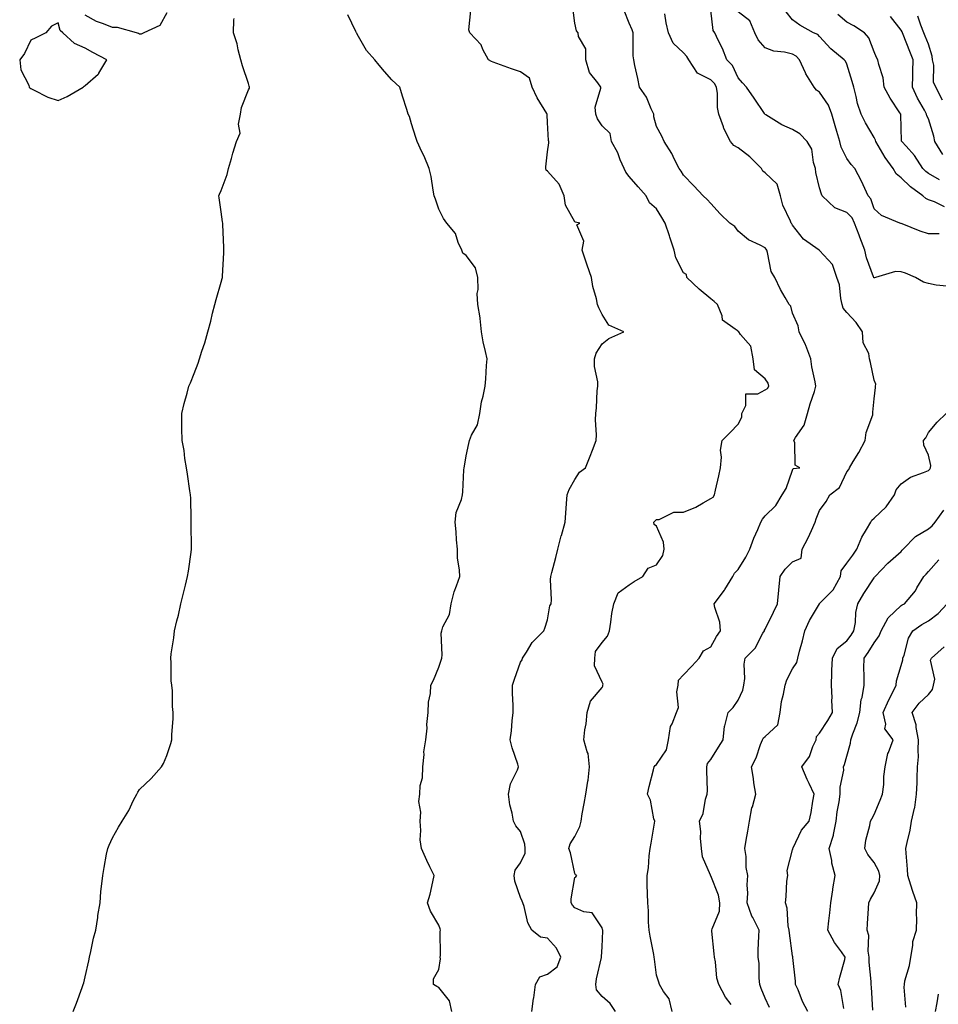
# Model space of a CAD drawing. Units: inches. Extents: x 1021283 to 1023923, y 7226618 to 7229258.
# Drawn here: x 1022694 to 1023032, y 7227145 to 7227507 of the extents above; entities that cross this region are included whole.
import ezdxf

# ---------------------------------------------------------------- set-up
doc = ezdxf.new("R2010")
doc.units = ezdxf.units.IN
doc.header["$MEASUREMENT"] = 0
doc.layers.add('Contour_10217226', color=7, linetype='Continuous', true_color=0x2a7432)

msp = doc.modelspace()

# ---------------------------------------------------------------- linework, layer by layer
at = {"layer": 'Contour_10217226'}
for points in [[(1022882.19, 7227141.92, 3053), (1022882.87, 7227146.74, 3053), (1022882.93, 7227147.04, 3053), (1022883.6, 7227151.92, 3053), (1022885.24, 7227154.73, 3053), (1022888.05, 7227155.65, 3053), (1022891.6, 7227158.37, 3053), (1022892.91, 7227161.92, 3053), (1022891.35, 7227165.22, 3053), (1022888.05, 7227168.97, 3053), (1022885.47, 7227169.34, 3053), (1022882.27, 7227171.92, 3053), (1022880.71, 7227174.58, 3053), (1022879.38, 7227180.59, 3053), (1022878.89, 7227181.92, 3053), (1022878.67, 7227182.55, 3053), (1022878.05, 7227183.91, 3053), (1022876.02, 7227189.89, 3053), (1022875.71, 7227191.92, 3053), (1022876.08, 7227193.89, 3053), (1022878.05, 7227196.63, 3053), (1022879.75, 7227200.22, 3053), (1022879.79, 7227201.92, 3053), (1022879.61, 7227203.48, 3053), (1022878.05, 7227208.15, 3053), (1022876.33, 7227210.2, 3053), (1022875.55, 7227211.92, 3053), (1022875.02, 7227214.95, 3053), (1022874.1, 7227217.97, 3053), (1022873.6, 7227221.92, 3053), (1022874.34, 7227225.63, 3053), (1022876.98, 7227230.85, 3053), (1022877.35, 7227231.92, 3053), (1022877.07, 7227232.9, 3053), (1022875.02, 7227238.89, 3053), (1022874.32, 7227241.92, 3053), (1022874.81, 7227245.16, 3053), (1022874.98, 7227248.85, 3053), (1022875.37, 7227251.92, 3053), (1022875.39, 7227254.58, 3053), (1022875.08, 7227258.95, 3053), (1022875.1, 7227261.92, 3053), (1022875.84, 7227264.13, 3053), (1022878.05, 7227270.44, 3053), (1022878.67, 7227271.3, 3053), (1022878.77, 7227271.92, 3053), (1022880.26, 7227274.13, 3053), (1022882.37, 7227277.6, 3053), (1022886.68, 7227281.92, 3053), (1022887.07, 7227282.9, 3053), (1022888.05, 7227285.98, 3053), (1022888.85, 7227291.12, 3053), (1022889.38, 7227291.92, 3053), (1022889.42, 7227293.29, 3053), (1022889.14, 7227300.83, 3053), (1022889.18, 7227301.92, 3053), (1022889.55, 7227303.42, 3053), (1022891.08, 7227308.89, 3053), (1022891.78, 7227311.92, 3053), (1022893.07, 7227316.9, 3053), (1022893.09, 7227316.96, 3053), (1022894.46, 7227321.92, 3053), (1022894.71, 7227325.26, 3053), (1022894.96, 7227328.83, 3053), (1022895.22, 7227331.92, 3053), (1022896, 7227333.97, 3053), (1022898.05, 7227337.66, 3053), (1022899.71, 7227340.26, 3053), (1022902.01, 7227341.92, 3053), (1022903.73, 7227346.24, 3053), (1022904.55, 7227348.42, 3053), (1022905.88, 7227351.92, 3053), (1022906, 7227353.97, 3053), (1022905.67, 7227359.54, 3053), (1022905.76, 7227361.92, 3053), (1022906, 7227363.97, 3053), (1022906.31, 7227370.18, 3053), (1022906.49, 7227371.92, 3053), (1022906.45, 7227373.52, 3053), (1022905.32, 7227379.19, 3053), (1022905.26, 7227381.92, 3053), (1022905.92, 7227384.05, 3053), (1022908.05, 7227387.51, 3053), (1022910.53, 7227389.44, 3053), (1022916.08, 7227391.92, 3053), (1022910.53, 7227394.4, 3053), (1022908.05, 7227398.25, 3053), (1022906.84, 7227400.71, 3053), (1022906.39, 7227401.92, 3053), (1022905.98, 7227403.99, 3053), (1022904.67, 7227408.54, 3053), (1022904.14, 7227411.92, 3053), (1022902.54, 7227416.41, 3053), (1022902.09, 7227417.88, 3053), (1022900.76, 7227421.92, 3053), (1022901.41, 7227425.28, 3053), (1022898.75, 7227431.22, 3053), (1022899.89, 7227431.92, 3053), (1022898.34, 7227432.21, 3053), (1022898.05, 7227432.37, 3053), (1022894.59, 7227438.46, 3053), (1022894.14, 7227441.92, 3053), (1022892.29, 7227446.16, 3053), (1022888.05, 7227450.94, 3053), (1022887.5, 7227451.37, 3053), (1022887.35, 7227451.92, 3053), (1022887.42, 7227452.55, 3053), (1022888.05, 7227458.09, 3053), (1022888.52, 7227461.45, 3053), (1022888.44, 7227461.92, 3053), (1022888.38, 7227462.25, 3053), (1022888.05, 7227468.85, 3053), (1022887.89, 7227471.76, 3053), (1022887.91, 7227471.92, 3053), (1022887.72, 7227472.25, 3053), (1022884.14, 7227478.01, 3053), (1022882.42, 7227481.92, 3053), (1022881.37, 7227485.24, 3053), (1022878.05, 7227487.47, 3053), (1022874.73, 7227488.6, 3053), (1022869.4, 7227490.57, 3053), (1022868.05, 7227491.04, 3053), (1022867.39, 7227491.26, 3053), (1022866.29, 7227491.92, 3053), (1022864.24, 7227495.73, 3053), (1022863.56, 7227497.43, 3053), (1022859.44, 7227501.92, 3053), (1022859.05, 7227502.92, 3053), (1022859.87, 7227510.1, 3053)], [(1022912.95, 7227141.92, 3052), (1022911.04, 7227144.91, 3052), (1022908.05, 7227147.53, 3052), (1022906.04, 7227149.91, 3052), (1022905.76, 7227151.92, 3052), (1022905.96, 7227154.01, 3052), (1022907.89, 7227161.76, 3052), (1022907.91, 7227161.92, 3052), (1022907.89, 7227162.08, 3052), (1022908.05, 7227165.75, 3052), (1022908.3, 7227171.67, 3052), (1022908.3, 7227171.92, 3052), (1022908.25, 7227172.12, 3052), (1022908.05, 7227172.78, 3052), (1022904.4, 7227178.27, 3052), (1022901.31, 7227178.66, 3052), (1022898.05, 7227180.06, 3052), (1022897.13, 7227181, 3052), (1022896.64, 7227181.92, 3052), (1022896.64, 7227183.33, 3052), (1022898.05, 7227191.26, 3052), (1022898.46, 7227191.51, 3052), (1022898.81, 7227191.92, 3052), (1022898.3, 7227192.17, 3052), (1022898.05, 7227192.74, 3052), (1022896.49, 7227200.36, 3052), (1022895.82, 7227201.92, 3052), (1022896.37, 7227203.6, 3052), (1022898.05, 7227206.26, 3052), (1022899.94, 7227210.03, 3052), (1022900.32, 7227211.92, 3052), (1022900.76, 7227214.63, 3052), (1022901.53, 7227218.44, 3052), (1022902.05, 7227221.92, 3052), (1022902.8, 7227226.67, 3052), (1022902.93, 7227227.04, 3052), (1022903.4, 7227231.92, 3052), (1022902.93, 7227236.8, 3052), (1022902.54, 7227237.43, 3052), (1022901.33, 7227241.92, 3052), (1022901.68, 7227245.55, 3052), (1022902.23, 7227247.74, 3052), (1022902.52, 7227251.92, 3052), (1022903.85, 7227256.12, 3052), (1022908.05, 7227261.06, 3052), (1022908.32, 7227261.65, 3052), (1022908.38, 7227261.92, 3052), (1022908.42, 7227262.29, 3052), (1022908.05, 7227263.13, 3052), (1022905.22, 7227269.09, 3052), (1022905.35, 7227271.92, 3052), (1022905.65, 7227274.32, 3052), (1022908.05, 7227277.68, 3052), (1022910.04, 7227279.93, 3052), (1022910.76, 7227281.92, 3052), (1022911.31, 7227285.18, 3052), (1022911.64, 7227288.33, 3052), (1022912.33, 7227291.92, 3052), (1022914.01, 7227295.96, 3052), (1022918.05, 7227298.81, 3052), (1022919.87, 7227300.1, 3052), (1022923.07, 7227301.92, 3052), (1022925.02, 7227304.95, 3052), (1022928.05, 7227306.2, 3052), (1022930.34, 7227309.63, 3052), (1022930.86, 7227311.92, 3052), (1022930.69, 7227314.56, 3052), (1022928.05, 7227320.46, 3052), (1022927.21, 7227321.08, 3052), (1022927.09, 7227321.92, 3052), (1022927.56, 7227322.41, 3052), (1022928.05, 7227322.92, 3052), (1022929.07, 7227322.94, 3052), (1022934.4, 7227325.57, 3052), (1022938.05, 7227325.59, 3052), (1022942.56, 7227327.41, 3052), (1022945.18, 7227329.05, 3052), (1022948.05, 7227330.65, 3052), (1022948.85, 7227331.12, 3052), (1022949.44, 7227331.92, 3052), (1022949.81, 7227333.68, 3052), (1022950.96, 7227339.01, 3052), (1022951.55, 7227341.92, 3052), (1022951.98, 7227345.85, 3052), (1022951.57, 7227348.4, 3052), (1022952.27, 7227351.92, 3052), (1022955.1, 7227354.87, 3052), (1022958.05, 7227357.94, 3052), (1022959.46, 7227360.51, 3052), (1022959.5, 7227361.92, 3052), (1022960.92, 7227364.79, 3052), (1022960.92, 7227369.05, 3052), (1022965.26, 7227369.13, 3052), (1022968.05, 7227370.55, 3052), (1022968.91, 7227371.06, 3052), (1022969.42, 7227371.92, 3052), (1022969.1, 7227372.97, 3052), (1022968.05, 7227374.62, 3052), (1022964.05, 7227377.92, 3052), (1022963.58, 7227381.92, 3052), (1022962.72, 7227386.59, 3052), (1022958.99, 7227390.98, 3052), (1022958.36, 7227391.92, 3052), (1022958.13, 7227392, 3052), (1022958.05, 7227392.1, 3052), (1022957.03, 7227392.94, 3052), (1022952.33, 7227396.2, 3052), (1022952.19, 7227397.78, 3052), (1022950.49, 7227401.92, 3052), (1022949.22, 7227403.09, 3052), (1022948.05, 7227404.05, 3052), (1022943.77, 7227407.64, 3052), (1022939.24, 7227411.92, 3052), (1022939.07, 7227412.94, 3052), (1022938.05, 7227413.62, 3052), (1022935.22, 7227419.09, 3052), (1022934.61, 7227421.92, 3052), (1022932.91, 7227426.78, 3052), (1022932.8, 7227427.17, 3052), (1022931.21, 7227431.92, 3052), (1022930.08, 7227433.95, 3052), (1022928.05, 7227437.17, 3052), (1022925.51, 7227439.38, 3052), (1022924.3, 7227441.92, 3052), (1022921.37, 7227445.24, 3052), (1022918.05, 7227449.05, 3052), (1022916.76, 7227450.63, 3052), (1022916.21, 7227451.92, 3052), (1022914.77, 7227455.2, 3052), (1022913.83, 7227457.7, 3052), (1022911.55, 7227461.92, 3052), (1022911, 7227464.87, 3052), (1022908.05, 7227467.7, 3052), (1022906.37, 7227470.24, 3052), (1022905.75, 7227471.92, 3052), (1022905.49, 7227474.48, 3052), (1022907.66, 7227481.53, 3052), (1022907.58, 7227481.92, 3052), (1022906.55, 7227483.42, 3052), (1022903.38, 7227487.25, 3052), (1022902.15, 7227491.92, 3052), (1022902.05, 7227495.92, 3052), (1022899.4, 7227500.57, 3052), (1022899.28, 7227501.92, 3052), (1022898.71, 7227502.58, 3052), (1022898.05, 7227505.47, 3052), (1022897.35, 7227511.22, 3052)], [(1022933.77, 7227141.92, 3051), (1022932.72, 7227146.59, 3051), (1022930.63, 7227149.34, 3051), (1022929.14, 7227151.92, 3051), (1022928.89, 7227152.76, 3051), (1022928.05, 7227155.34, 3051), (1022927.33, 7227161.2, 3051), (1022927.25, 7227161.92, 3051), (1022927.11, 7227162.86, 3051), (1022925.73, 7227169.6, 3051), (1022925.41, 7227171.92, 3051), (1022925.18, 7227174.79, 3051), (1022925.14, 7227179.01, 3051), (1022924.85, 7227181.92, 3051), (1022924.79, 7227185.18, 3051), (1022924.67, 7227188.54, 3051), (1022924.61, 7227191.92, 3051), (1022925.14, 7227194.83, 3051), (1022925.37, 7227199.24, 3051), (1022925.75, 7227201.92, 3051), (1022926.14, 7227203.83, 3051), (1022927.29, 7227211.16, 3051), (1022927.42, 7227211.92, 3051), (1022927.11, 7227212.86, 3051), (1022925.86, 7227219.73, 3051), (1022924.75, 7227221.92, 3051), (1022925.32, 7227224.65, 3051), (1022926.94, 7227230.81, 3051), (1022927.19, 7227231.92, 3051), (1022927.52, 7227232.45, 3051), (1022928.05, 7227232.84, 3051), (1022931.74, 7227238.23, 3051), (1022932.52, 7227241.92, 3051), (1022933.25, 7227246.72, 3051), (1022933.87, 7227247.74, 3051), (1022935.39, 7227251.92, 3051), (1022936.16, 7227253.81, 3051), (1022935.59, 7227259.46, 3051), (1022936.04, 7227261.92, 3051), (1022936.19, 7227263.78, 3051), (1022938.05, 7227265.75, 3051), (1022941.02, 7227268.95, 3051), (1022943.73, 7227271.92, 3051), (1022945.37, 7227274.6, 3051), (1022948.05, 7227276.12, 3051), (1022950.16, 7227279.81, 3051), (1022951.57, 7227281.92, 3051), (1022951.31, 7227285.18, 3051), (1022949.5, 7227290.47, 3051), (1022949.3, 7227291.92, 3051), (1022953.11, 7227296.86, 3051), (1022953.25, 7227297.12, 3051), (1022956.16, 7227301.92, 3051), (1022956.78, 7227303.19, 3051), (1022958.05, 7227304.5, 3051), (1022960.88, 7227309.09, 3051), (1022962.39, 7227311.92, 3051), (1022963.89, 7227316.08, 3051), (1022965.34, 7227319.21, 3051), (1022966.47, 7227321.92, 3051), (1022967, 7227322.97, 3051), (1022968.05, 7227324.21, 3051), (1022971.9, 7227328.07, 3051), (1022974.3, 7227331.92, 3051), (1022975.73, 7227334.24, 3051), (1022978.05, 7227341, 3051), (1022978.36, 7227341.61, 3051), (1022980.76, 7227341.92, 3051), (1022978.99, 7227342.86, 3051), (1022978.87, 7227351.1, 3051), (1022978.54, 7227351.92, 3051), (1022979.14, 7227353.01, 3051), (1022982.33, 7227357.64, 3051), (1022983.6, 7227361.92, 3051), (1022984.55, 7227365.42, 3051), (1022986.12, 7227369.99, 3051), (1022986.7, 7227371.92, 3051), (1022986.41, 7227373.56, 3051), (1022985.22, 7227379.09, 3051), (1022984.75, 7227381.92, 3051), (1022983.01, 7227386.88, 3051), (1022982.87, 7227387.1, 3051), (1022980.47, 7227391.92, 3051), (1022980.2, 7227394.07, 3051), (1022978.05, 7227398.76, 3051), (1022977.42, 7227401.3, 3051), (1022976.88, 7227401.92, 3051), (1022975.41, 7227404.56, 3051), (1022973.66, 7227407.53, 3051), (1022971.55, 7227411.92, 3051), (1022970.26, 7227414.13, 3051), (1022968.87, 7227421.1, 3051), (1022968.58, 7227421.92, 3051), (1022968.38, 7227422.25, 3051), (1022968.05, 7227422.76, 3051), (1022966.17, 7227423.8, 3051), (1022961.92, 7227425.79, 3051), (1022958.05, 7227428.91, 3051), (1022956.82, 7227430.69, 3051), (1022955.04, 7227431.92, 3051), (1022951.47, 7227435.34, 3051), (1022948.05, 7227439.07, 3051), (1022946.66, 7227440.53, 3051), (1022945.28, 7227441.92, 3051), (1022941.74, 7227445.61, 3051), (1022938.05, 7227449.54, 3051), (1022937.17, 7227451.04, 3051), (1022936.43, 7227451.92, 3051), (1022934.73, 7227455.24, 3051), (1022933.66, 7227457.53, 3051), (1022930.92, 7227461.92, 3051), (1022929.98, 7227463.85, 3051), (1022928.05, 7227467.37, 3051), (1022927.07, 7227470.94, 3051), (1022927.03, 7227471.92, 3051), (1022926.1, 7227473.87, 3051), (1022924.34, 7227478.21, 3051), (1022921.88, 7227481.92, 3051), (1022921.17, 7227485.05, 3051), (1022920.16, 7227489.81, 3051), (1022919.69, 7227491.92, 3051), (1022919.55, 7227493.42, 3051), (1022919.55, 7227500.42, 3051), (1022919.44, 7227501.92, 3051), (1022919.12, 7227502.99, 3051), (1022918.05, 7227505.42, 3051), (1022916.19, 7227510.06, 3051)], [(1023034.85, 7227408.72, 3049), (1023030.94, 7227409.03, 3049), (1023028.05, 7227409.71, 3049), (1023026.25, 7227410.12, 3049), (1023023.32, 7227411.92, 3049), (1023019.65, 7227413.52, 3049), (1023018.05, 7227413.95, 3049), (1023015.92, 7227414.05, 3049), (1023008.62, 7227411.92, 3049), (1023008.23, 7227411.74, 3049), (1023008.05, 7227411.71, 3049), (1023007.95, 7227411.82, 3049), (1023007.93, 7227411.92, 3049), (1023007.89, 7227412.08, 3049), (1023005.22, 7227419.09, 3049), (1023004.71, 7227421.92, 3049), (1023002.8, 7227426.67, 3049), (1023002.52, 7227427.45, 3049), (1023000.84, 7227431.92, 3049), (1022999.94, 7227433.81, 3049), (1022998.05, 7227435.85, 3049), (1022993.67, 7227437.55, 3049), (1022988.99, 7227441.92, 3049), (1022988.69, 7227442.56, 3049), (1022988.05, 7227444.83, 3049), (1022986.59, 7227450.46, 3049), (1022986.51, 7227451.92, 3049), (1022985.76, 7227454.21, 3049), (1022985.16, 7227459.03, 3049), (1022983.42, 7227461.92, 3049), (1022980.8, 7227464.67, 3049), (1022978.05, 7227466.26, 3049), (1022974.2, 7227468.07, 3049), (1022968.26, 7227471.71, 3049), (1022968.05, 7227471.82, 3049), (1022968.01, 7227471.88, 3049), (1022967.95, 7227471.92, 3049), (1022967.76, 7227472.21, 3049), (1022963.95, 7227477.82, 3049), (1022961.14, 7227481.92, 3049), (1022959.63, 7227483.5, 3049), (1022958.05, 7227485.28, 3049), (1022955.96, 7227489.83, 3049), (1022953.97, 7227491.92, 3049), (1022952.29, 7227496.16, 3049), (1022950.76, 7227499.21, 3049), (1022949.51, 7227501.92, 3049), (1022948.91, 7227502.78, 3049), (1022948.05, 7227510.16, 3049)], [(1023032.01, 7227427.96, 3048), (1023028.05, 7227427.94, 3048), (1023025, 7227428.87, 3048), (1023018.34, 7227431.63, 3048), (1023018.05, 7227431.72, 3048), (1023017.91, 7227431.78, 3048), (1023017.54, 7227431.92, 3048), (1023010.82, 7227434.69, 3048), (1023008.05, 7227437.1, 3048), (1023006.9, 7227440.77, 3048), (1023005.88, 7227441.92, 3048), (1023004.03, 7227445.94, 3048), (1023003.44, 7227447.31, 3048), (1023001.02, 7227451.92, 3048), (1022999.59, 7227453.46, 3048), (1022998.05, 7227455.65, 3048), (1022996, 7227459.87, 3048), (1022995.49, 7227461.92, 3048), (1022994.4, 7227465.57, 3048), (1022993.75, 7227467.62, 3048), (1022992.5, 7227471.92, 3048), (1022991.35, 7227475.22, 3048), (1022988.05, 7227480.03, 3048), (1022986.88, 7227480.75, 3048), (1022986.04, 7227481.92, 3048), (1022982.93, 7227486.8, 3048), (1022982.82, 7227487.15, 3048), (1022980.69, 7227491.92, 3048), (1022979.42, 7227493.29, 3048), (1022978.05, 7227494.07, 3048), (1022975.18, 7227494.79, 3048), (1022971.19, 7227495.06, 3048), (1022968.05, 7227496.35, 3048), (1022965.41, 7227499.28, 3048), (1022964.16, 7227501.92, 3048), (1022962.35, 7227506.22, 3048), (1022958.05, 7227509.62, 3048)], [(1023033.99, 7227437.86, 3047), (1023030.22, 7227439.75, 3047), (1023028.05, 7227440.47, 3047), (1023027.05, 7227440.92, 3047), (1023026.02, 7227441.92, 3047), (1023021.39, 7227445.26, 3047), (1023018.05, 7227448.56, 3047), (1023016.14, 7227450.01, 3047), (1023015.02, 7227451.92, 3047), (1023012.11, 7227455.98, 3047), (1023009.53, 7227460.44, 3047), (1023008.64, 7227461.92, 3047), (1023008.54, 7227462.41, 3047), (1023008.05, 7227463.38, 3047), (1023004.91, 7227468.78, 3047), (1023003.32, 7227471.92, 3047), (1023001.98, 7227475.85, 3047), (1023001.51, 7227478.46, 3047), (1023000.57, 7227481.92, 3047), (1023000.04, 7227483.91, 3047), (1022998.05, 7227490.36, 3047), (1022997.52, 7227491.39, 3047), (1022997.07, 7227491.92, 3047), (1022992.11, 7227495.98, 3047), (1022988.05, 7227500.49, 3047), (1022987.39, 7227501.26, 3047), (1022985.78, 7227501.92, 3047), (1022980.76, 7227504.63, 3047), (1022978.05, 7227506.59, 3047), (1022975.75, 7227509.62, 3047)], [(1022713.62, 7227141.92, 3055), (1022714.91, 7227145.06, 3055), (1022716.92, 7227150.79, 3055), (1022717.35, 7227151.92, 3055), (1022717.5, 7227152.47, 3055), (1022718.05, 7227154.69, 3055), (1022719.34, 7227160.63, 3055), (1022719.61, 7227161.92, 3055), (1022720.12, 7227163.99, 3055), (1022721.08, 7227168.89, 3055), (1022721.98, 7227171.92, 3055), (1022722.64, 7227176.51, 3055), (1022722.72, 7227177.25, 3055), (1022723.52, 7227181.92, 3055), (1022723.83, 7227186.14, 3055), (1022724.1, 7227187.97, 3055), (1022724.48, 7227191.92, 3055), (1022725.08, 7227194.89, 3055), (1022725.9, 7227199.77, 3055), (1022726.33, 7227201.92, 3055), (1022726.84, 7227203.13, 3055), (1022728.05, 7227205.81, 3055), (1022730.28, 7227209.69, 3055), (1022731.6, 7227211.92, 3055), (1022734.05, 7227215.92, 3055), (1022735.82, 7227219.69, 3055), (1022737, 7227221.92, 3055), (1022737.41, 7227222.56, 3055), (1022738.05, 7227223.64, 3055), (1022742.31, 7227227.66, 3055), (1022746.1, 7227231.92, 3055), (1022746.8, 7227233.17, 3055), (1022748.05, 7227236.04, 3055), (1022749.48, 7227240.49, 3055), (1022749.89, 7227241.92, 3055), (1022749.91, 7227243.78, 3055), (1022750.39, 7227249.58, 3055), (1022750.39, 7227251.92, 3055), (1022750.2, 7227254.07, 3055), (1022750.1, 7227259.87, 3055), (1022749.91, 7227261.92, 3055), (1022749.65, 7227263.52, 3055), (1022749.65, 7227270.32, 3055), (1022749.5, 7227271.92, 3055), (1022749.63, 7227273.5, 3055), (1022750.59, 7227279.38, 3055), (1022750.82, 7227281.92, 3055), (1022751.74, 7227285.61, 3055), (1022752.29, 7227287.68, 3055), (1022753.23, 7227291.92, 3055), (1022754.18, 7227295.79, 3055), (1022754.92, 7227298.8, 3055), (1022755.71, 7227301.92, 3055), (1022756.04, 7227303.93, 3055), (1022756.98, 7227310.85, 3055), (1022757.13, 7227311.92, 3055), (1022757.15, 7227312.82, 3055), (1022757.03, 7227320.9, 3055), (1022757.05, 7227321.92, 3055), (1022757, 7227322.97, 3055), (1022756.82, 7227330.69, 3055), (1022756.74, 7227331.92, 3055), (1022756.49, 7227333.48, 3055), (1022755.71, 7227339.58, 3055), (1022755.24, 7227341.92, 3055), (1022754.69, 7227345.28, 3055), (1022754.4, 7227348.27, 3055), (1022753.66, 7227351.92, 3055), (1022753.58, 7227356.39, 3055), (1022753.6, 7227357.47, 3055), (1022753.52, 7227361.92, 3055), (1022754.42, 7227365.55, 3055), (1022755.51, 7227369.38, 3055), (1022756.19, 7227371.92, 3055), (1022756.76, 7227373.21, 3055), (1022758.05, 7227376.63, 3055), (1022759.63, 7227380.34, 3055), (1022760.06, 7227381.92, 3055), (1022760.96, 7227384.83, 3055), (1022762.05, 7227387.92, 3055), (1022763.09, 7227391.92, 3055), (1022764.18, 7227395.79, 3055), (1022764.87, 7227398.74, 3055), (1022765.67, 7227401.92, 3055), (1022766.17, 7227403.8, 3055), (1022768.05, 7227410.2, 3055), (1022768.42, 7227411.55, 3055), (1022768.52, 7227411.92, 3055), (1022768.52, 7227412.39, 3055), (1022769.05, 7227420.92, 3055), (1022769.07, 7227421.92, 3055), (1022769.03, 7227422.9, 3055), (1022768.64, 7227431.33, 3055), (1022768.6, 7227431.92, 3055), (1022768.54, 7227432.41, 3055), (1022768.05, 7227436.04, 3055), (1022767.27, 7227441.14, 3055), (1022767.19, 7227441.92, 3055), (1022767.44, 7227442.53, 3055), (1022768.05, 7227443.83, 3055), (1022770.2, 7227449.77, 3055), (1022770.75, 7227451.92, 3055), (1022771.84, 7227455.71, 3055), (1022772.31, 7227457.66, 3055), (1022773.71, 7227461.92, 3055), (1022774.98, 7227464.99, 3055), (1022774.46, 7227468.33, 3055), (1022775.12, 7227471.92, 3055), (1022775.51, 7227474.46, 3055), (1022778.05, 7227480.96, 3055), (1022778.42, 7227481.55, 3055), (1022778.5, 7227481.92, 3055), (1022778.38, 7227482.25, 3055), (1022778.05, 7227483.25, 3055), (1022775.86, 7227489.73, 3055), (1022775.28, 7227491.92, 3055), (1022774.3, 7227495.67, 3055), (1022773.97, 7227497.84, 3055), (1022772.56, 7227501.92, 3055), (1022772.74, 7227506.61, 3055), (1022772.87, 7227507.1, 3055)], [(1022748.05, 7227509.19, 3055), (1022745.47, 7227504.5, 3055), (1022739.55, 7227501.92, 3055), (1022738.6, 7227501.37, 3055), (1022738.05, 7227501.41, 3055), (1022737.7, 7227501.57, 3055), (1022736.86, 7227501.92, 3055), (1022729.92, 7227503.8, 3055), (1022728.05, 7227503.81, 3055), (1022724.77, 7227505.2, 3055), (1022722.21, 7227506.08, 3055), (1022718.05, 7227508.42, 3055)], [(1022852.78, 7227141.92, 3054), (1022852.01, 7227145.88, 3054), (1022848.05, 7227150.75, 3054), (1022847.29, 7227151.16, 3054), (1022846.1, 7227151.92, 3054), (1022846.04, 7227153.93, 3054), (1022848.05, 7227157.43, 3054), (1022848.69, 7227161.28, 3054), (1022848.56, 7227161.92, 3054), (1022848.62, 7227162.49, 3054), (1022848.58, 7227171.39, 3054), (1022848.66, 7227171.92, 3054), (1022848.52, 7227172.39, 3054), (1022848.05, 7227173.68, 3054), (1022844.94, 7227178.81, 3054), (1022843.91, 7227181.92, 3054), (1022844.87, 7227185.1, 3054), (1022845.8, 7227189.67, 3054), (1022846.37, 7227191.92, 3054), (1022844.77, 7227195.2, 3054), (1022843.6, 7227197.47, 3054), (1022841.68, 7227201.92, 3054), (1022841.21, 7227205.08, 3054), (1022841.49, 7227208.48, 3054), (1022841.14, 7227211.92, 3054), (1022841.39, 7227215.26, 3054), (1022840.73, 7227219.24, 3054), (1022841.08, 7227221.92, 3054), (1022841.21, 7227225.08, 3054), (1022842.07, 7227227.9, 3054), (1022842.17, 7227231.92, 3054), (1022842.62, 7227236.49, 3054), (1022842.58, 7227237.39, 3054), (1022843.23, 7227241.92, 3054), (1022843.79, 7227246.18, 3054), (1022843.69, 7227247.56, 3054), (1022844.1, 7227251.92, 3054), (1022844.2, 7227255.77, 3054), (1022844.98, 7227258.85, 3054), (1022845.08, 7227261.92, 3054), (1022846.14, 7227263.83, 3054), (1022848.05, 7227268.56, 3054), (1022848.87, 7227271.1, 3054), (1022849.1, 7227271.92, 3054), (1022849.28, 7227273.15, 3054), (1022848.93, 7227281.04, 3054), (1022849.1, 7227281.92, 3054), (1022849.57, 7227283.44, 3054), (1022851.98, 7227287.99, 3054), (1022852.58, 7227291.92, 3054), (1022853.67, 7227296.3, 3054), (1022854.57, 7227298.44, 3054), (1022855.71, 7227301.92, 3054), (1022855.69, 7227304.28, 3054), (1022854.91, 7227308.78, 3054), (1022854.89, 7227311.92, 3054), (1022854.53, 7227315.44, 3054), (1022854.48, 7227318.35, 3054), (1022854.05, 7227321.92, 3054), (1022854.46, 7227325.51, 3054), (1022856.39, 7227330.26, 3054), (1022856.72, 7227331.92, 3054), (1022856.86, 7227333.11, 3054), (1022857.27, 7227341.14, 3054), (1022857.35, 7227341.92, 3054), (1022857.48, 7227342.49, 3054), (1022858.05, 7227346.31, 3054), (1022859.14, 7227350.83, 3054), (1022859.28, 7227351.92, 3054), (1022860.06, 7227353.93, 3054), (1022862.29, 7227357.68, 3054), (1022863.11, 7227361.92, 3054), (1022863.77, 7227366.2, 3054), (1022864.36, 7227368.23, 3054), (1022865.08, 7227371.92, 3054), (1022865.32, 7227374.65, 3054), (1022865.61, 7227379.48, 3054), (1022865.8, 7227381.92, 3054), (1022865.26, 7227384.71, 3054), (1022864.38, 7227388.25, 3054), (1022863.75, 7227391.92, 3054), (1022863.21, 7227396.76, 3054), (1022863.21, 7227397.08, 3054), (1022862.44, 7227401.92, 3054), (1022862.19, 7227406.06, 3054), (1022862.5, 7227407.47, 3054), (1022862.35, 7227411.92, 3054), (1022861.57, 7227415.44, 3054), (1022858.05, 7227419.97, 3054), (1022856.92, 7227420.79, 3054), (1022856.51, 7227421.92, 3054), (1022855.18, 7227424.79, 3054), (1022854.18, 7227428.05, 3054), (1022850.96, 7227431.92, 3054), (1022849.71, 7227433.58, 3054), (1022848.05, 7227437.02, 3054), (1022846.88, 7227440.75, 3054), (1022846.35, 7227441.92, 3054), (1022845.94, 7227444.03, 3054), (1022845.18, 7227449.05, 3054), (1022844.55, 7227451.92, 3054), (1022842.62, 7227456.49, 3054), (1022841.86, 7227458.11, 3054), (1022840.14, 7227461.92, 3054), (1022839.55, 7227463.42, 3054), (1022838.05, 7227468.35, 3054), (1022837.25, 7227471.12, 3054), (1022836.8, 7227471.92, 3054), (1022836.27, 7227473.7, 3054), (1022834.71, 7227478.58, 3054), (1022833.71, 7227481.92, 3054), (1022830.75, 7227484.62, 3054), (1022828.05, 7227487.66, 3054), (1022826.06, 7227489.93, 3054), (1022824.48, 7227491.92, 3054), (1022821.47, 7227495.34, 3054), (1022818.05, 7227501.37, 3054), (1022817.87, 7227501.74, 3054), (1022817.78, 7227501.92, 3054), (1022817.56, 7227502.41, 3054), (1022814.63, 7227508.5, 3054)], [(1022955.47, 7227144.5, 3050), (1022953.38, 7227147.25, 3050), (1022950.96, 7227151.92, 3050), (1022950.3, 7227154.17, 3050), (1022949.79, 7227160.18, 3050), (1022949.42, 7227161.92, 3050), (1022949.32, 7227163.19, 3050), (1022948.46, 7227171.51, 3050), (1022948.42, 7227171.92, 3050), (1022948.48, 7227172.35, 3050), (1022951.17, 7227178.8, 3050), (1022951.41, 7227181.92, 3050), (1022950.86, 7227184.73, 3050), (1022948.05, 7227191.8, 3050), (1022947.99, 7227191.86, 3050), (1022947.91, 7227191.92, 3050), (1022947.87, 7227192.1, 3050), (1022944.98, 7227198.85, 3050), (1022944.61, 7227201.92, 3050), (1022944.26, 7227205.71, 3050), (1022944.32, 7227208.19, 3050), (1022943.87, 7227211.92, 3050), (1022945.2, 7227214.77, 3050), (1022946.12, 7227219.99, 3050), (1022946.72, 7227221.92, 3050), (1022946.76, 7227223.21, 3050), (1022946.55, 7227230.42, 3050), (1022946.59, 7227231.92, 3050), (1022946.86, 7227233.11, 3050), (1022948.05, 7227234.65, 3050), (1022950.86, 7227239.11, 3050), (1022952.54, 7227241.92, 3050), (1022953.09, 7227246.88, 3050), (1022953.19, 7227247.06, 3050), (1022954.46, 7227251.92, 3050), (1022956.25, 7227253.72, 3050), (1022958.05, 7227256.43, 3050), (1022959.83, 7227260.14, 3050), (1022960.18, 7227261.92, 3050), (1022960.49, 7227264.36, 3050), (1022960.28, 7227269.69, 3050), (1022960.71, 7227271.92, 3050), (1022964.4, 7227275.57, 3050), (1022967.19, 7227281.06, 3050), (1022967.72, 7227281.92, 3050), (1022967.8, 7227282.17, 3050), (1022968.05, 7227282.58, 3050), (1022971.12, 7227288.85, 3050), (1022972.58, 7227291.92, 3050), (1022973.03, 7227296.9, 3050), (1022973.03, 7227296.94, 3050), (1022973.5, 7227301.92, 3050), (1022975.34, 7227304.63, 3050), (1022978.05, 7227307.27, 3050), (1022981.31, 7227308.66, 3050), (1022981.64, 7227311.92, 3050), (1022983.79, 7227316.18, 3050), (1022985, 7227318.87, 3050), (1022986.43, 7227321.92, 3050), (1022986.82, 7227323.15, 3050), (1022988.05, 7227326.2, 3050), (1022990.49, 7227329.48, 3050), (1022991.76, 7227331.92, 3050), (1022995.3, 7227334.67, 3050), (1022998.05, 7227340.36, 3050), (1022998.75, 7227341.22, 3050), (1022998.99, 7227341.92, 3050), (1023000.41, 7227344.28, 3050), (1023002.44, 7227347.53, 3050), (1023004.81, 7227351.92, 3050), (1023005.1, 7227354.87, 3050), (1023007.56, 7227361.43, 3050), (1023007.64, 7227361.92, 3050), (1023007.64, 7227362.33, 3050), (1023008.05, 7227367.23, 3050), (1023008.52, 7227371.45, 3050), (1023008.62, 7227371.92, 3050), (1023008.73, 7227372.6, 3050), (1023008.05, 7227374.17, 3050), (1023006.72, 7227380.59, 3050), (1023006.35, 7227381.92, 3050), (1023006.08, 7227383.89, 3050), (1023004.03, 7227387.9, 3050), (1023003.79, 7227391.92, 3050), (1023001.51, 7227395.38, 3050), (1022998.05, 7227398.97, 3050), (1022996.68, 7227400.55, 3050), (1022996.33, 7227401.92, 3050), (1022995.8, 7227404.17, 3050), (1022995.3, 7227409.17, 3050), (1022994.42, 7227411.92, 3050), (1022992.76, 7227416.63, 3050), (1022988.05, 7227421.76, 3050), (1022987.95, 7227421.82, 3050), (1022987.85, 7227421.92, 3050), (1022982.07, 7227425.94, 3050), (1022978.05, 7227431.14, 3050), (1022977.8, 7227431.67, 3050), (1022977.62, 7227431.92, 3050), (1022977.35, 7227432.62, 3050), (1022974.57, 7227438.44, 3050), (1022973.6, 7227441.92, 3050), (1022972.39, 7227446.26, 3050), (1022968.05, 7227450.42, 3050), (1022967.13, 7227451, 3050), (1022966.62, 7227451.92, 3050), (1022962.44, 7227456.31, 3050), (1022958.05, 7227459.63, 3050), (1022956.55, 7227460.42, 3050), (1022955.32, 7227461.92, 3050), (1022952.8, 7227466.67, 3050), (1022952.66, 7227467.31, 3050), (1022951.02, 7227471.92, 3050), (1022950.53, 7227474.4, 3050), (1022950.45, 7227479.52, 3050), (1022950.1, 7227481.92, 3050), (1022949.36, 7227483.23, 3050), (1022948.05, 7227484.58, 3050), (1022943.11, 7227486.98, 3050), (1022939.96, 7227491.92, 3050), (1022939.26, 7227493.13, 3050), (1022938.05, 7227494.46, 3050), (1022934.22, 7227498.09, 3050), (1022932.48, 7227501.92, 3050), (1022931.64, 7227505.51, 3050), (1022931.12, 7227508.85, 3050)], [(1023032.13, 7227447.84, 3046), (1023028.05, 7227450.12, 3046), (1023027.03, 7227450.9, 3046), (1023026, 7227451.92, 3046), (1023022.91, 7227456.78, 3046), (1023019.81, 7227460.16, 3046), (1023018.23, 7227461.92, 3046), (1023018.19, 7227462.06, 3046), (1023017.91, 7227471.78, 3046), (1023017.87, 7227471.92, 3046), (1023017.58, 7227472.39, 3046), (1023013.99, 7227477.86, 3046), (1023011.8, 7227481.92, 3046), (1023011.39, 7227485.26, 3046), (1023009.77, 7227490.2, 3046), (1023009.46, 7227491.92, 3046), (1023008.89, 7227492.76, 3046), (1023008.05, 7227494.93, 3046), (1023006.17, 7227500.05, 3046), (1023004.48, 7227501.92, 3046), (1023000.57, 7227504.44, 3046), (1022998.05, 7227505.73, 3046), (1022994.73, 7227508.6, 3046)], [(1023033.3, 7227457.17, 3045), (1023030.39, 7227461.92, 3045), (1023029.98, 7227463.85, 3045), (1023028.05, 7227470.26, 3045), (1023027.5, 7227471.37, 3045), (1023027.37, 7227471.92, 3045), (1023026.6, 7227473.37, 3045), (1023024.01, 7227477.88, 3045), (1023022.19, 7227481.92, 3045), (1023022.29, 7227486.16, 3045), (1023022.31, 7227487.66, 3045), (1023022.41, 7227491.92, 3045), (1023021.16, 7227495.03, 3045), (1023018.75, 7227501.22, 3045), (1023018.48, 7227501.92, 3045), (1023018.36, 7227502.23, 3045), (1023018.05, 7227502.9, 3045), (1023014.05, 7227507.92, 3045)], [(1023033.21, 7227477.08, 3044), (1023030.76, 7227481.92, 3044), (1023029.85, 7227483.72, 3044), (1023030, 7227489.97, 3044), (1023029.53, 7227491.92, 3044), (1023029.44, 7227493.31, 3044), (1023028.05, 7227497.7, 3044), (1023026.82, 7227500.69, 3044), (1023026.33, 7227501.92, 3044), (1023025.26, 7227504.71, 3044), (1023024.1, 7227507.97, 3044)], [(1022969.55, 7227143.42, 3049), (1022968.05, 7227146.86, 3049), (1022966.59, 7227150.46, 3049), (1022966.06, 7227151.92, 3049), (1022965.78, 7227154.19, 3049), (1022965.76, 7227159.63, 3049), (1022965.39, 7227161.92, 3049), (1022965.41, 7227164.56, 3049), (1022965.75, 7227169.62, 3049), (1022965.76, 7227171.92, 3049), (1022963.5, 7227176.47, 3049), (1022963.17, 7227177.04, 3049), (1022961.39, 7227181.92, 3049), (1022961.6, 7227185.47, 3049), (1022961.41, 7227188.56, 3049), (1022961.66, 7227191.92, 3049), (1022961.04, 7227194.91, 3049), (1022961.02, 7227198.95, 3049), (1022960.59, 7227201.92, 3049), (1022961.08, 7227204.95, 3049), (1022961.7, 7227208.27, 3049), (1022962.27, 7227211.92, 3049), (1022963.17, 7227216.8, 3049), (1022963.3, 7227217.17, 3049), (1022964.53, 7227221.92, 3049), (1022963.91, 7227226.06, 3049), (1022963.77, 7227227.64, 3049), (1022963.03, 7227231.92, 3049), (1022964.71, 7227235.26, 3049), (1022966.31, 7227240.18, 3049), (1022967, 7227241.92, 3049), (1022967.41, 7227242.56, 3049), (1022968.05, 7227243.07, 3049), (1022972.64, 7227247.33, 3049), (1022973.48, 7227251.92, 3049), (1022973.99, 7227255.98, 3049), (1022974.77, 7227258.64, 3049), (1022975.34, 7227261.92, 3049), (1022976, 7227263.97, 3049), (1022978.05, 7227267.92, 3049), (1022979.63, 7227270.34, 3049), (1022980, 7227271.92, 3049), (1022980.65, 7227274.52, 3049), (1022981.7, 7227278.27, 3049), (1022982.54, 7227281.92, 3049), (1022984.28, 7227285.69, 3049), (1022987.99, 7227291.86, 3049), (1022988.03, 7227291.92, 3049), (1022988.03, 7227291.94, 3049), (1022988.05, 7227291.94, 3049), (1022992.99, 7227296.98, 3049), (1022995.75, 7227301.92, 3049), (1022995.92, 7227304.05, 3049), (1022998.05, 7227306.86, 3049), (1023000.24, 7227309.73, 3049), (1023001.66, 7227311.92, 3049), (1023003.6, 7227316.37, 3049), (1023005.3, 7227319.17, 3049), (1023006.82, 7227321.92, 3049), (1023007.27, 7227322.7, 3049), (1023008.05, 7227323.33, 3049), (1023012.44, 7227327.53, 3049), (1023015.59, 7227331.92, 3049), (1023016.17, 7227333.8, 3049), (1023018.05, 7227336.06, 3049), (1023021.47, 7227338.5, 3049), (1023026.25, 7227340.12, 3049), (1023028.05, 7227340.94, 3049), (1023028.58, 7227341.39, 3049), (1023028.79, 7227341.92, 3049), (1023028.93, 7227342.8, 3049), (1023028.05, 7227346.55, 3049), (1023026.35, 7227350.22, 3049), (1023026.25, 7227351.92, 3049), (1023027.07, 7227352.9, 3049), (1023028.05, 7227354.89, 3049), (1023031.27, 7227358.7, 3049), (1023034.51, 7227361.92, 3049)], [(1022983.71, 7227141.92, 3048), (1022981.8, 7227145.67, 3048), (1022980.1, 7227149.87, 3048), (1022979.18, 7227151.92, 3048), (1022979.22, 7227153.09, 3048), (1022978.17, 7227161.8, 3048), (1022978.17, 7227161.92, 3048), (1022978.13, 7227162, 3048), (1022978.05, 7227162.41, 3048), (1022976.94, 7227170.81, 3048), (1022976.88, 7227171.92, 3048), (1022976.53, 7227173.44, 3048), (1022976.14, 7227180.01, 3048), (1022975.45, 7227181.92, 3048), (1022975.76, 7227184.21, 3048), (1022976.04, 7227189.91, 3048), (1022976.29, 7227191.92, 3048), (1022976.14, 7227193.83, 3048), (1022978.05, 7227201.37, 3048), (1022978.15, 7227201.82, 3048), (1022978.15, 7227201.92, 3048), (1022978.28, 7227202.15, 3048), (1022981.33, 7227208.64, 3048), (1022984.18, 7227211.92, 3048), (1022984.89, 7227215.08, 3048), (1022985.49, 7227219.36, 3048), (1022985.98, 7227221.92, 3048), (1022984.2, 7227225.77, 3048), (1022983.46, 7227227.33, 3048), (1022981.47, 7227231.92, 3048), (1022984.26, 7227235.71, 3048), (1022985.57, 7227239.44, 3048), (1022986.72, 7227241.92, 3048), (1022986.88, 7227243.09, 3048), (1022988.05, 7227244.34, 3048), (1022991, 7227248.97, 3048), (1022992.8, 7227251.92, 3048), (1022992.58, 7227256.45, 3048), (1022992.64, 7227257.33, 3048), (1022992.44, 7227261.92, 3048), (1022992.58, 7227266.45, 3048), (1022992.56, 7227267.41, 3048), (1022992.72, 7227271.92, 3048), (1022994.53, 7227275.44, 3048), (1022998.05, 7227278.29, 3048), (1022999.63, 7227280.34, 3048), (1023000.63, 7227281.92, 3048), (1023001.17, 7227285.05, 3048), (1023001.31, 7227288.66, 3048), (1023002.11, 7227291.92, 3048), (1023004.34, 7227295.63, 3048), (1023008.05, 7227301.47, 3048), (1023008.26, 7227301.71, 3048), (1023008.42, 7227301.92, 3048), (1023013.13, 7227306.84, 3048), (1023018.05, 7227311.18, 3048), (1023018.4, 7227311.57, 3048), (1023018.69, 7227311.92, 3048), (1023023.32, 7227316.65, 3048), (1023028.05, 7227319.4, 3048), (1023029.42, 7227320.55, 3048), (1023030.53, 7227321.92, 3048), (1023033.66, 7227326.31, 3048)], [(1022996.94, 7227143.03, 3047), (1022995.78, 7227149.65, 3047), (1022994.83, 7227151.92, 3047), (1022995.43, 7227154.54, 3047), (1022997.27, 7227161.14, 3047), (1022997.46, 7227161.92, 3047), (1022996.02, 7227163.95, 3047), (1022993.48, 7227167.35, 3047), (1022991.04, 7227171.92, 3047), (1022991.39, 7227175.26, 3047), (1022991.74, 7227178.23, 3047), (1022992.11, 7227181.92, 3047), (1022992.87, 7227186.74, 3047), (1022992.91, 7227187.06, 3047), (1022993.81, 7227191.92, 3047), (1022992.58, 7227196.45, 3047), (1022992.48, 7227197.49, 3047), (1022991.57, 7227201.92, 3047), (1022993.17, 7227206.8, 3047), (1022993.17, 7227207.04, 3047), (1022994.12, 7227211.92, 3047), (1022994.53, 7227215.44, 3047), (1022995.24, 7227219.11, 3047), (1022995.61, 7227221.92, 3047), (1022995.55, 7227224.42, 3047), (1022996.88, 7227230.75, 3047), (1022996.82, 7227231.92, 3047), (1022997.13, 7227232.84, 3047), (1022998.05, 7227235.85, 3047), (1022999.36, 7227240.61, 3047), (1022999.51, 7227241.92, 3047), (1023000.2, 7227244.07, 3047), (1023001.88, 7227248.09, 3047), (1023002.8, 7227251.92, 3047), (1023003.3, 7227256.67, 3047), (1023003.62, 7227257.49, 3047), (1023004.4, 7227261.92, 3047), (1023004.46, 7227265.51, 3047), (1023004.32, 7227268.19, 3047), (1023004.38, 7227271.92, 3047), (1023005.94, 7227274.03, 3047), (1023008.05, 7227277.49, 3047), (1023009.89, 7227280.08, 3047), (1023010.63, 7227281.92, 3047), (1023013.28, 7227286.69, 3047), (1023018.05, 7227291.3, 3047), (1023018.42, 7227291.55, 3047), (1023019.2, 7227291.92, 3047), (1023023.28, 7227296.69, 3047), (1023023.83, 7227297.7, 3047), (1023026.39, 7227301.92, 3047), (1023027.17, 7227302.8, 3047), (1023028.05, 7227303.81, 3047), (1023031.92, 7227308.05, 3047)], [(1023007.54, 7227142.43, 3046), (1023007.05, 7227150.92, 3046), (1023006.96, 7227151.92, 3046), (1023006.98, 7227152.99, 3046), (1023006.21, 7227160.08, 3046), (1023006.23, 7227161.92, 3046), (1023005.84, 7227164.13, 3046), (1023006.08, 7227169.95, 3046), (1023005.47, 7227171.92, 3046), (1023005.65, 7227174.32, 3046), (1023006.02, 7227179.89, 3046), (1023006.17, 7227181.92, 3046), (1023006.68, 7227183.29, 3046), (1023008.05, 7227185.57, 3046), (1023010.02, 7227189.95, 3046), (1023010.18, 7227191.92, 3046), (1023009.75, 7227193.62, 3046), (1023008.05, 7227196.76, 3046), (1023005.82, 7227199.69, 3046), (1023004.69, 7227201.92, 3046), (1023005.04, 7227204.93, 3046), (1023006.51, 7227210.38, 3046), (1023006.74, 7227211.92, 3046), (1023007.17, 7227212.8, 3046), (1023008.05, 7227214.4, 3046), (1023010.28, 7227219.69, 3046), (1023011.21, 7227221.92, 3046), (1023011.62, 7227225.49, 3046), (1023011.62, 7227228.35, 3046), (1023012.15, 7227231.92, 3046), (1023013.15, 7227236.82, 3046), (1023013.36, 7227237.23, 3046), (1023015.12, 7227241.92, 3046), (1023011.98, 7227245.85, 3046), (1023012.37, 7227247.6, 3046), (1023011.43, 7227251.92, 3046), (1023013.44, 7227256.53, 3046), (1023014.32, 7227258.19, 3046), (1023016.17, 7227261.92, 3046), (1023016.35, 7227263.62, 3046), (1023018.05, 7227269.19, 3046), (1023018.67, 7227271.3, 3046), (1023018.67, 7227271.92, 3046), (1023019.09, 7227272.96, 3046), (1023020.71, 7227279.26, 3046), (1023022.35, 7227281.92, 3046), (1023025.65, 7227284.32, 3046), (1023028.05, 7227285.59, 3046), (1023031.66, 7227288.31, 3046), (1023034.87, 7227291.92, 3046)], [(1023019.73, 7227143.6, 3045), (1023019.12, 7227150.85, 3045), (1023019.18, 7227151.92, 3045), (1023019.42, 7227153.29, 3045), (1023021.12, 7227158.85, 3045), (1023021.53, 7227161.92, 3045), (1023022.33, 7227166.2, 3045), (1023022.25, 7227167.72, 3045), (1023023.67, 7227171.92, 3045), (1023023.81, 7227176.16, 3045), (1023023.71, 7227177.58, 3045), (1023023.83, 7227181.92, 3045), (1023022.25, 7227186.12, 3045), (1023021.59, 7227188.38, 3045), (1023020.41, 7227191.92, 3045), (1023020.37, 7227194.24, 3045), (1023019.81, 7227200.16, 3045), (1023019.79, 7227201.92, 3045), (1023020.2, 7227204.07, 3045), (1023021.27, 7227208.7, 3045), (1023021.84, 7227211.92, 3045), (1023022.91, 7227216.78, 3045), (1023022.99, 7227216.98, 3045), (1023023.71, 7227221.92, 3045), (1023023.95, 7227226.02, 3045), (1023023.87, 7227227.74, 3045), (1023024.07, 7227231.92, 3045), (1023024.34, 7227235.63, 3045), (1023024.22, 7227238.09, 3045), (1023024.44, 7227241.92, 3045), (1023023.54, 7227246.43, 3045), (1023023.56, 7227247.43, 3045), (1023022, 7227251.92, 3045), (1023024.61, 7227255.36, 3045), (1023028.05, 7227258.54, 3045), (1023029.57, 7227260.4, 3045), (1023029.96, 7227261.92, 3045), (1023030.35, 7227264.22, 3045), (1023028.85, 7227271.12, 3045), (1023029.22, 7227271.92, 3045), (1023033.87, 7227276.1, 3045)], [(1023030.69, 7227141.92, 3044), (1023031.23, 7227145.1, 3044), (1023031.68, 7227148.29, 3044)]]:
    msp.add_polyline3d(points, dxfattribs=at)
msp.add_polyline3d([(1022708.05, 7227476.98, 3056), (1022711.47, 7227478.5, 3056), (1022717.29, 7227481.92, 3056), (1022717.72, 7227482.25, 3056), (1022718.05, 7227482.45, 3056), (1022722.76, 7227486.63, 3056), (1022723.07, 7227486.9, 3056), (1022723.11, 7227486.98, 3056), (1022725.94, 7227491.92, 3056), (1022720.82, 7227494.69, 3056), (1022718.05, 7227496.2, 3056), (1022714.07, 7227497.94, 3056), (1022709.77, 7227501.92, 3056), (1022708.81, 7227502.68, 3056), (1022708.05, 7227505.55, 3056), (1022705.65, 7227504.32, 3056), (1022703.54, 7227501.92, 3056), (1022699.92, 7227500.05, 3056), (1022698.05, 7227499.15, 3056), (1022695.71, 7227494.26, 3056), (1022693.97, 7227491.92, 3056), (1022694.42, 7227488.29, 3056), (1022697.31, 7227482.66, 3056), (1022697.5, 7227481.92, 3056), (1022697.72, 7227481.59, 3056), (1022698.05, 7227481.37, 3056), (1022699.03, 7227480.94, 3056), (1022704.34, 7227478.21, 3056)], close=True, dxfattribs=at)

doc.saveas('drawing.dxf')
